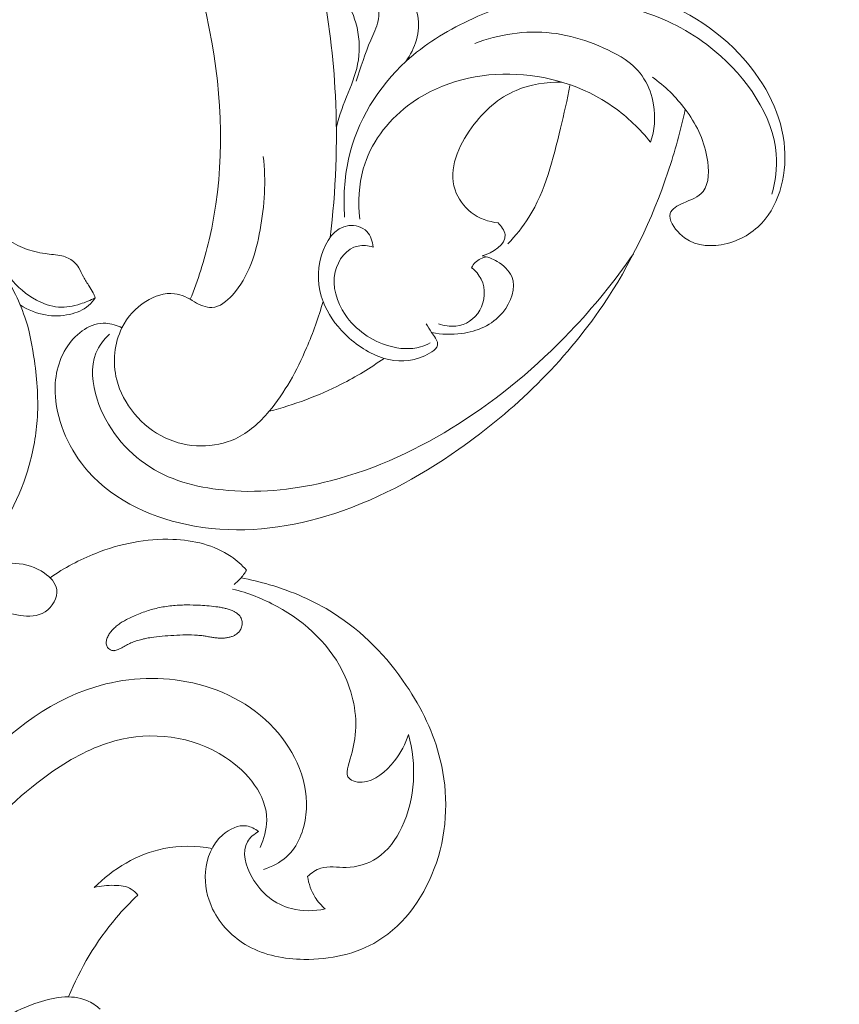
# Model space of a CAD drawing. Units: centimetres. Extents: x -85 to 82, y -383 to -147.
# Drawn here: x -15 to -9, y -301 to -294 of the extents above; entities that cross this region are included whole.
import ezdxf

# ---------------------------------------------------------------- set-up
doc = ezdxf.new("R2010")
doc.units = ezdxf.units.CM
doc.header["$MEASUREMENT"] = 0
doc.layers.add('layer 1', color=7, linetype='Continuous')

msp = doc.modelspace()

# ---------------------------------------------------------------- linework, layer by layer
at = {"layer": 'layer 1', "color": 250, "lineweight": 20}
for points, knots in [([(-85.12558, -383.03001), (-85.12558, -383.03001), (-85.12558, -146.8443), (-85.12558, -146.8443), (-85.12558, -146.8443), (-85.12558, -146.8443), (81.87441, -146.8443), (81.87441, -146.8443), (81.87441, -146.8443), (81.87441, -146.8443), (81.87441, -383.03001), (81.87441, -383.03001), (81.87441, -383.03001), (81.87441, -383.03001), (-85.12558, -383.03001), (-85.12558, -383.03001)], [0, 0, 0, 0, 0.2, 0.2, 0.2, 0.2, 0.4, 0.4, 0.4, 0.4, 0.6, 0.6, 0.6, 0.6, 1, 1, 1, 1]), ([(-12.53915, -294.4134), (-12.49616, -294.2197), (-12.39394, -294.06711), (-12.36727, -293.88711), (-12.36727, -293.88711), (-12.35346, -293.79393), (-12.3599, -293.6934), (-12.38741, -293.59779), (-12.38741, -293.59779), (-12.40983, -293.51985), (-12.44625, -293.44518), (-12.48367, -293.37144), (-12.48367, -293.37144), (-12.5067, -293.32605), (-12.53011, -293.28102), (-12.55069, -293.23534), (-12.55069, -293.23534), (-12.58055, -293.16903), (-12.60446, -293.10134), (-12.62771, -293.03006), (-12.62771, -293.03006), (-12.6756, -292.88322), (-12.72071, -292.7211), (-12.67096, -292.58851), (-12.67096, -292.58851), (-12.65576, -292.54798), (-12.63169, -292.51021), (-12.6225, -292.46766), (-12.6225, -292.46766), (-12.61741, -292.44411), (-12.61689, -292.41911), (-12.62371, -292.39317), (-12.62371, -292.39317), (-12.63018, -292.3686), (-12.64323, -292.3432), (-12.66233, -292.33147), (-12.66233, -292.33147), (-12.68565, -292.31714), (-12.71798, -292.32322), (-12.7461, -292.33304), (-12.7461, -292.33304), (-12.79911, -292.35155), (-12.83719, -292.38337), (-12.88215, -292.40473), (-12.88215, -292.40473), (-12.94908, -292.43651), (-13.03122, -292.44514), (-13.11216, -292.4398), (-13.11216, -292.4398), (-13.2353, -292.43166), (-13.35565, -292.3912), (-13.46209, -292.32584)], [0, 0, 0, 0, 0.0714286, 0.0714286, 0.0714286, 0.0714286, 0.1428571, 0.1428571, 0.1428571, 0.1428571, 0.2142857, 0.2142857, 0.2142857, 0.2142857, 0.2857143, 0.2857143, 0.2857143, 0.2857143, 0.3571429, 0.3571429, 0.3571429, 0.3571429, 0.4285714, 0.4285714, 0.4285714, 0.4285714, 0.5, 0.5, 0.5, 0.5, 0.5714286, 0.5714286, 0.5714286, 0.5714286, 0.6428571, 0.6428571, 0.6428571, 0.6428571, 0.7142857, 0.7142857, 0.7142857, 0.7142857, 0.7857143, 0.7857143, 0.7857143, 0.7857143, 0.8571429, 0.8571429, 0.8571429, 0.8571429, 1, 1, 1, 1]), ([(-12.3846, -294.05402), (-12.34844, -293.9464), (-12.31548, -293.83651), (-12.27107, -293.73333), (-12.27107, -293.73333), (-12.24977, -293.68386), (-12.22584, -293.63593), (-12.21307, -293.58118), (-12.21307, -293.58118), (-12.20818, -293.56025), (-12.20493, -293.53832), (-12.20804, -293.51758), (-12.20804, -293.51758), (-12.21435, -293.47546), (-12.24689, -293.43828), (-12.27683, -293.40169), (-12.27683, -293.40169), (-12.33293, -293.33311), (-12.37987, -293.26659), (-12.42152, -293.19439), (-12.42152, -293.19439), (-12.49351, -293.06958), (-12.54967, -292.92782), (-12.56841, -292.78653), (-12.56841, -292.78653), (-12.57891, -292.70738), (-12.57766, -292.62837), (-12.55903, -292.55072), (-12.55903, -292.55072), (-12.54794, -292.50446), (-12.53068, -292.45869), (-12.54213, -292.41217), (-12.54213, -292.41217), (-12.54605, -292.39625), (-12.55334, -292.38024), (-12.56412, -292.36752), (-12.56412, -292.36752), (-12.58955, -292.33752), (-12.63443, -292.32578), (-12.67132, -292.32707)], [0, 0, 0, 0, 0.0909091, 0.0909091, 0.0909091, 0.0909091, 0.1818182, 0.1818182, 0.1818182, 0.1818182, 0.2727273, 0.2727273, 0.2727273, 0.2727273, 0.3636364, 0.3636364, 0.3636364, 0.3636364, 0.4545455, 0.4545455, 0.4545455, 0.4545455, 0.5454545, 0.5454545, 0.5454545, 0.5454545, 0.6363636, 0.6363636, 0.6363636, 0.6363636, 0.7272727, 0.7272727, 0.7272727, 0.7272727, 0.8181818, 0.8181818, 0.8181818, 0.8181818, 1, 1, 1, 1]), ([(-12.58863, -295.27416), (-12.5427, -294.90974), (-12.52772, -294.53801), (-12.54693, -294.16442), (-12.54693, -294.16442), (-12.57733, -293.57287), (-12.69344, -292.97664), (-12.88215, -292.40473)], [0, 0, 0, 0, 0.3333333, 0.3333333, 0.3333333, 0.3333333, 1, 1, 1, 1]), ([(-10.95169, -293.11401), (-11.0195, -293.15891), (-11.09263, -293.19336), (-11.17187, -293.22058), (-11.17187, -293.22058), (-11.32701, -293.27389), (-11.50563, -293.29951), (-11.66169, -293.2411), (-11.66169, -293.2411), (-11.76545, -293.20226), (-11.85924, -293.12626), (-11.96274, -293.08131), (-11.96274, -293.08131), (-11.98958, -293.06967), (-12.01707, -293.0601), (-12.04682, -293.06059), (-12.04682, -293.06059), (-12.07188, -293.06102), (-12.09856, -293.06858), (-12.11154, -293.08647), (-12.11154, -293.08647), (-12.12539, -293.10555), (-12.12366, -293.13639), (-12.117, -293.16394), (-12.117, -293.16394), (-12.10107, -293.2297), (-12.057, -293.27671), (-12.01652, -293.32838), (-12.01652, -293.32838), (-11.96539, -293.39366), (-11.91997, -293.46636), (-11.90382, -293.54372), (-11.90382, -293.54372), (-11.8781, -293.66685), (-11.92651, -293.80176), (-11.9957, -293.89886)], [0, 0, 0, 0, 0.1, 0.1, 0.1, 0.1, 0.2, 0.2, 0.2, 0.2, 0.3, 0.3, 0.3, 0.3, 0.4, 0.4, 0.4, 0.4, 0.5, 0.5, 0.5, 0.5, 0.6, 0.6, 0.6, 0.6, 0.7, 0.7, 0.7, 0.7, 0.8, 0.8, 0.8, 0.8, 1, 1, 1, 1]), ([(-13.68007, -295.75633), (-13.62022, -295.60681), (-13.57008, -295.45229), (-13.53255, -295.29335), (-13.53255, -295.29335), (-13.41722, -294.80491), (-13.42094, -294.2746), (-13.50903, -293.76195), (-13.50903, -293.76195), (-13.54578, -293.54807), (-13.59722, -293.33726), (-13.65921, -293.12862)], [0, 0, 0, 0, 0.25, 0.25, 0.25, 0.25, 0.5, 0.5, 0.5, 0.5, 1, 1, 1, 1]), ([(-10.07178, -294.02255), (-9.97458, -294.09065), (-9.88689, -294.17751), (-9.81515, -294.27298), (-9.81515, -294.27298), (-9.73323, -294.38199), (-9.67208, -294.50222), (-9.64592, -294.64494), (-9.64592, -294.64494), (-9.62782, -294.74373), (-9.62646, -294.85329), (-9.67652, -294.91526), (-9.67652, -294.91526), (-9.71108, -294.95803), (-9.77013, -294.97813), (-9.83176, -295.0058), (-9.83176, -295.0058), (-9.87609, -295.02571), (-9.92174, -295.04954), (-9.93266, -295.0864), (-9.93266, -295.0864), (-9.94643, -295.13289), (-9.90495, -295.2001), (-9.85666, -295.24651), (-9.85666, -295.24651), (-9.7631, -295.33647), (-9.64402, -295.34835), (-9.53495, -295.33008), (-9.53495, -295.33008), (-9.41073, -295.30927), (-9.29951, -295.24934), (-9.21707, -295.16086), (-9.21707, -295.16086), (-9.07197, -295.00514), (-9.01607, -294.76098), (-9.04381, -294.53131), (-9.04381, -294.53131), (-9.0751, -294.27223), (-9.21285, -294.03158), (-9.3959, -293.83816), (-9.3959, -293.83816), (-9.62239, -293.59885), (-9.91827, -293.43185), (-10.22206, -293.36939), (-10.22206, -293.36939), (-10.4408, -293.32441), (-10.66365, -293.33362), (-10.87688, -293.37267), (-10.87688, -293.37267), (-11.09831, -293.41323), (-11.30937, -293.48598), (-11.50906, -293.5814), (-11.50906, -293.5814), (-11.68473, -293.66533), (-11.8516, -293.76682), (-11.9957, -293.89886), (-11.9957, -293.89886), (-12.21294, -294.09795), (-12.37839, -294.36651), (-12.44446, -294.66356), (-12.44446, -294.66356), (-12.47702, -294.80995), (-12.48545, -294.96327), (-12.47516, -295.11578)], [0, 0, 0, 0, 0.0588235, 0.0588235, 0.0588235, 0.0588235, 0.1176471, 0.1176471, 0.1176471, 0.1176471, 0.1764706, 0.1764706, 0.1764706, 0.1764706, 0.2352941, 0.2352941, 0.2352941, 0.2352941, 0.2941176, 0.2941176, 0.2941176, 0.2941176, 0.3529412, 0.3529412, 0.3529412, 0.3529412, 0.4117647, 0.4117647, 0.4117647, 0.4117647, 0.4705882, 0.4705882, 0.4705882, 0.4705882, 0.5294118, 0.5294118, 0.5294118, 0.5294118, 0.5882353, 0.5882353, 0.5882353, 0.5882353, 0.6470588, 0.6470588, 0.6470588, 0.6470588, 0.7058824, 0.7058824, 0.7058824, 0.7058824, 0.7647059, 0.7647059, 0.7647059, 0.7647059, 0.8235294, 0.8235294, 0.8235294, 0.8235294, 0.8823529, 0.8823529, 0.8823529, 0.8823529, 1, 1, 1, 1]), ([(-20.81794, -295.41474), (-20.79804, -295.43936), (-20.77402, -295.46123), (-20.74705, -295.47753), (-20.74705, -295.47753), (-20.72534, -295.49067), (-20.70166, -295.5002), (-20.67697, -295.50799), (-20.67697, -295.50799), (-20.65854, -295.51383), (-20.63956, -295.5187), (-20.62057, -295.51655), (-20.62057, -295.51655), (-20.61157, -295.51558), (-20.60245, -295.51291), (-20.59336, -295.51319), (-20.59336, -295.51319), (-20.58036, -295.51359), (-20.56736, -295.52004), (-20.55762, -295.52907), (-20.55762, -295.52907), (-20.5457, -295.54007), (-20.53878, -295.55507), (-20.53328, -295.5703), (-20.53328, -295.5703), (-20.52674, -295.58831), (-20.52228, -295.60681), (-20.52012, -295.62579), (-20.52012, -295.62579), (-20.51857, -295.63956), (-20.51813, -295.6536), (-20.52017, -295.66705), (-20.52017, -295.66705), (-20.5251, -295.69875), (-20.54357, -295.72737), (-20.5632, -295.75394), (-20.5632, -295.75394), (-20.58555, -295.7841), (-20.60944, -295.81159), (-20.63784, -295.8345), (-20.63784, -295.8345), (-20.67154, -295.8616), (-20.71157, -295.88232), (-20.75365, -295.89255), (-20.75365, -295.89255), (-20.8086, -295.90573), (-20.86709, -295.90106), (-20.92156, -295.88558), (-20.92156, -295.88558), (-20.98196, -295.8684), (-21.03762, -295.83811), (-21.08605, -295.7989), (-21.08605, -295.7989), (-21.14598, -295.75042), (-21.19501, -295.68833), (-21.23084, -295.62014), (-21.23084, -295.62014), (-21.26624, -295.55292), (-21.2887, -295.4797), (-21.30527, -295.4051), (-21.30527, -295.4051), (-21.32029, -295.33702), (-21.3303, -295.26781), (-21.32925, -295.19867), (-21.32925, -295.19867), (-21.32816, -295.13405), (-21.31745, -295.06951), (-21.30294, -295.00604), (-21.30294, -295.00604), (-21.28146, -294.91146), (-21.25157, -294.81917), (-21.21257, -294.731), (-21.21257, -294.731), (-21.17468, -294.64552), (-21.12815, -294.56374), (-21.0761, -294.48578), (-21.0761, -294.48578), (-20.99073, -294.35782), (-20.89039, -294.23971), (-20.77799, -294.13543), (-20.77799, -294.13543), (-20.68404, -294.04814), (-20.58173, -293.97046), (-20.47471, -293.89986), (-20.47471, -293.89986), (-20.35591, -293.82143), (-20.23136, -293.75186), (-20.10096, -293.69603), (-20.10096, -293.69603), (-19.94342, -293.6288), (-19.77743, -293.58165), (-19.60939, -293.54838), (-19.60939, -293.54838), (-19.38414, -293.50373), (-19.15526, -293.48378), (-18.92622, -293.47533), (-18.92622, -293.47533), (-18.70491, -293.46721), (-18.48333, -293.46987), (-18.263, -293.49007), (-18.263, -293.49007), (-17.98847, -293.51543), (-17.71585, -293.56802), (-17.45295, -293.65003), (-17.45295, -293.65003), (-17.1493, -293.74459), (-16.85866, -293.87826), (-16.58241, -294.03736), (-16.58241, -294.03736), (-16.35507, -294.16825), (-16.13756, -294.31619), (-15.94102, -294.48834), (-15.94102, -294.48834), (-15.78128, -294.62809), (-15.63544, -294.78372), (-15.4885, -294.93743), (-15.4885, -294.93743), (-15.43576, -294.99254), (-15.38283, -295.04751), (-15.3284, -295.10107), (-15.3284, -295.10107), (-15.26109, -295.16717), (-15.19135, -295.2313), (-15.11326, -295.28451), (-15.11326, -295.28451), (-15.06879, -295.31478), (-15.0215, -295.34149), (-14.97145, -295.36068), (-14.97145, -295.36068), (-14.921, -295.37993), (-14.86767, -295.39138), (-14.81411, -295.39942), (-14.81411, -295.39942), (-14.79219, -295.40266), (-14.77025, -295.40537), (-14.74832, -295.40785), (-14.74832, -295.40785), (-14.72603, -295.41027), (-14.70366, -295.41251), (-14.68175, -295.41772), (-14.68175, -295.41772), (-14.64892, -295.42547), (-14.61683, -295.43992), (-14.59142, -295.46187), (-14.59142, -295.46187), (-14.57504, -295.47611), (-14.56136, -295.4934), (-14.55005, -295.51204), (-14.55005, -295.51204), (-14.53658, -295.5344), (-14.5265, -295.55841), (-14.51426, -295.58131), (-14.51426, -295.58131), (-14.50074, -295.60644), (-14.48458, -295.63012), (-14.46894, -295.65424), (-14.46894, -295.65424), (-14.45792, -295.67109), (-14.44715, -295.68827), (-14.43837, -295.70642), (-14.43837, -295.70642), (-14.43244, -295.71877), (-14.42739, -295.73161), (-14.42296, -295.7446)], [0, 0, 0, 0, 0.0238095, 0.0238095, 0.0238095, 0.0238095, 0.047619, 0.047619, 0.047619, 0.047619, 0.0714286, 0.0714286, 0.0714286, 0.0714286, 0.0952381, 0.0952381, 0.0952381, 0.0952381, 0.1190476, 0.1190476, 0.1190476, 0.1190476, 0.1428571, 0.1428571, 0.1428571, 0.1428571, 0.1666667, 0.1666667, 0.1666667, 0.1666667, 0.1904762, 0.1904762, 0.1904762, 0.1904762, 0.2142857, 0.2142857, 0.2142857, 0.2142857, 0.2380952, 0.2380952, 0.2380952, 0.2380952, 0.2619048, 0.2619048, 0.2619048, 0.2619048, 0.2857143, 0.2857143, 0.2857143, 0.2857143, 0.3095238, 0.3095238, 0.3095238, 0.3095238, 0.3333333, 0.3333333, 0.3333333, 0.3333333, 0.3571429, 0.3571429, 0.3571429, 0.3571429, 0.3809524, 0.3809524, 0.3809524, 0.3809524, 0.4047619, 0.4047619, 0.4047619, 0.4047619, 0.4285714, 0.4285714, 0.4285714, 0.4285714, 0.452381, 0.452381, 0.452381, 0.452381, 0.4761905, 0.4761905, 0.4761905, 0.4761905, 0.5, 0.5, 0.5, 0.5, 0.5238095, 0.5238095, 0.5238095, 0.5238095, 0.547619, 0.547619, 0.547619, 0.547619, 0.5714286, 0.5714286, 0.5714286, 0.5714286, 0.5952381, 0.5952381, 0.5952381, 0.5952381, 0.6190476, 0.6190476, 0.6190476, 0.6190476, 0.6428571, 0.6428571, 0.6428571, 0.6428571, 0.6666667, 0.6666667, 0.6666667, 0.6666667, 0.6904762, 0.6904762, 0.6904762, 0.6904762, 0.7142857, 0.7142857, 0.7142857, 0.7142857, 0.7380952, 0.7380952, 0.7380952, 0.7380952, 0.7619048, 0.7619048, 0.7619048, 0.7619048, 0.7857143, 0.7857143, 0.7857143, 0.7857143, 0.8095238, 0.8095238, 0.8095238, 0.8095238, 0.8333333, 0.8333333, 0.8333333, 0.8333333, 0.8571429, 0.8571429, 0.8571429, 0.8571429, 0.8809524, 0.8809524, 0.8809524, 0.8809524, 0.9047619, 0.9047619, 0.9047619, 0.9047619, 0.9285714, 0.9285714, 0.9285714, 0.9285714, 0.952381, 0.952381, 0.952381, 0.952381, 1, 1, 1, 1]), ([(-9.13833, -294.93633), (-9.11184, -294.83663), (-9.09718, -294.73014), (-9.10514, -294.62445), (-9.10514, -294.62445), (-9.12797, -294.3217), (-9.33661, -294.02553), (-9.58336, -293.81911), (-9.58336, -293.81911), (-9.75183, -293.67818), (-9.93807, -293.57909), (-10.13502, -293.51522), (-10.13502, -293.51522), (-10.32625, -293.4532), (-10.52757, -293.4244), (-10.7224, -293.43032)], [0, 0, 0, 0, 0.2, 0.2, 0.2, 0.2, 0.4, 0.4, 0.4, 0.4, 0.6, 0.6, 0.6, 0.6, 1, 1, 1, 1]), ([(-10.28337, -293.88388), (-10.46021, -293.77674), (-10.65857, -293.70039), (-10.85842, -293.67766), (-10.85842, -293.67766), (-11.0647, -293.65419), (-11.27254, -293.68785), (-11.45863, -293.759)], [0, 0, 0, 0, 0.3333333, 0.3333333, 0.3333333, 0.3333333, 1, 1, 1, 1]), ([(-10.28337, -293.88388), (-10.2268, -293.92399), (-10.17543, -293.97529), (-10.13762, -294.03453), (-10.13762, -294.03453), (-10.09833, -294.09609), (-10.07368, -294.16623), (-10.06209, -294.23745), (-10.06209, -294.23745), (-10.04588, -294.33698), (-10.05518, -294.4386), (-10.0852, -294.5294)], [0, 0, 0, 0, 0.25, 0.25, 0.25, 0.25, 0.5, 0.5, 0.5, 0.5, 1, 1, 1, 1]), ([(-10.0852, -294.5294), (-10.16955, -294.42661), (-10.26646, -294.33269), (-10.37432, -294.25608), (-10.37432, -294.25608), (-10.6118, -294.08741), (-10.90236, -294.00269), (-11.18541, -293.99852), (-11.18541, -293.99852), (-11.47678, -293.99423), (-11.76021, -294.0753), (-11.98319, -294.24648), (-11.98319, -294.24648), (-12.1439, -294.36985), (-12.27321, -294.54003), (-12.32936, -294.73832), (-12.32936, -294.73832), (-12.36459, -294.86271), (-12.37104, -294.99816), (-12.35678, -295.1304)], [0, 0, 0, 0, 0.1666667, 0.1666667, 0.1666667, 0.1666667, 0.3333333, 0.3333333, 0.3333333, 0.3333333, 0.5, 0.5, 0.5, 0.5, 0.6666667, 0.6666667, 0.6666667, 0.6666667, 1, 1, 1, 1]), ([(-10.77935, -294.06057), (-10.90149, -294.05837), (-11.02579, -294.07918), (-11.13454, -294.1252), (-11.13454, -294.1252), (-11.27353, -294.18401), (-11.38713, -294.28401), (-11.4829, -294.41648), (-11.4829, -294.41648), (-11.58564, -294.55858), (-11.66788, -294.73805), (-11.61225, -294.90246), (-11.61225, -294.90246), (-11.58978, -294.96887), (-11.54483, -295.03282), (-11.48773, -295.07753), (-11.48773, -295.07753), (-11.42572, -295.12609), (-11.34941, -295.15196), (-11.2758, -295.15941)], [0, 0, 0, 0, 0.1666667, 0.1666667, 0.1666667, 0.1666667, 0.3333333, 0.3333333, 0.3333333, 0.3333333, 0.5, 0.5, 0.5, 0.5, 0.6666667, 0.6666667, 0.6666667, 0.6666667, 1, 1, 1, 1]), ([(-10.71614, -294.08732), (-10.73625, -294.19949), (-10.76252, -294.30924), (-10.78914, -294.42013), (-10.78914, -294.42013), (-10.84736, -294.66278), (-10.90726, -294.9109), (-11.03596, -295.11545), (-11.03596, -295.11545), (-11.0833, -295.19067), (-11.13995, -295.26001), (-11.20041, -295.32449)], [0, 0, 0, 0, 0.25, 0.25, 0.25, 0.25, 0.5, 0.5, 0.5, 0.5, 1, 1, 1, 1]), ([(-14.21363, -295.97876), (-14.25341, -295.95998), (-14.29669, -295.94584), (-14.33888, -295.94319), (-14.33888, -295.94319), (-14.45748, -295.93571), (-14.56747, -296.01896), (-14.63718, -296.12082), (-14.63718, -296.12082), (-14.71608, -296.2361), (-14.74337, -296.3752), (-14.73346, -296.51544), (-14.73346, -296.51544), (-14.71871, -296.72439), (-14.62138, -296.93587), (-14.4791, -297.09816), (-14.4791, -297.09816), (-14.2671, -297.33997), (-13.95529, -297.4726), (-13.64831, -297.52675), (-13.64831, -297.52675), (-13.29421, -297.58921), (-12.94655, -297.54723), (-12.6216, -297.44959), (-12.6216, -297.44959), (-12.24674, -297.33696), (-11.90211, -297.15026), (-11.58318, -296.92671), (-11.58318, -296.92671), (-11.14697, -296.62094), (-10.75884, -296.24623), (-10.45901, -295.80367), (-10.45901, -295.80367), (-10.24387, -295.48612), (-10.07418, -295.13363), (-9.95017, -294.7634), (-9.95017, -294.7634), (-9.89647, -294.60309), (-9.85134, -294.43944), (-9.81515, -294.27298)], [0, 0, 0, 0, 0.0909091, 0.0909091, 0.0909091, 0.0909091, 0.1818182, 0.1818182, 0.1818182, 0.1818182, 0.2727273, 0.2727273, 0.2727273, 0.2727273, 0.3636364, 0.3636364, 0.3636364, 0.3636364, 0.4545455, 0.4545455, 0.4545455, 0.4545455, 0.5454545, 0.5454545, 0.5454545, 0.5454545, 0.6363636, 0.6363636, 0.6363636, 0.6363636, 0.7272727, 0.7272727, 0.7272727, 0.7272727, 0.8181818, 0.8181818, 0.8181818, 0.8181818, 1, 1, 1, 1]), ([(-13.64824, -295.77622), (-13.60703, -295.8022), (-13.55697, -295.82202), (-13.51172, -295.81996), (-13.51172, -295.81996), (-13.44904, -295.81709), (-13.39556, -295.77224), (-13.35103, -295.72285), (-13.35103, -295.72285), (-13.22239, -295.58016), (-13.16848, -295.39966), (-13.13475, -295.21329), (-13.13475, -295.21329), (-13.10084, -295.02597), (-13.08732, -294.83273), (-13.11043, -294.64031)], [0, 0, 0, 0, 0.2, 0.2, 0.2, 0.2, 0.4, 0.4, 0.4, 0.4, 0.6, 0.6, 0.6, 0.6, 1, 1, 1, 1]), ([(-11.2758, -295.15941), (-11.25195, -295.18563), (-11.22687, -295.21949), (-11.22178, -295.25094), (-11.22178, -295.25094), (-11.20899, -295.33001), (-11.32257, -295.39393), (-11.40153, -295.41752)], [0, 0, 0, 0, 0.3333333, 0.3333333, 0.3333333, 0.3333333, 1, 1, 1, 1]), ([(-11.83823, -295.94787), (-11.82343, -295.97026), (-11.81154, -295.99259), (-11.7955, -296.0161), (-11.7955, -296.0161), (-11.77638, -296.04414), (-11.75136, -296.07384), (-11.74906, -296.10002), (-11.74906, -296.10002), (-11.74543, -296.14133), (-11.79838, -296.17385), (-11.84913, -296.19648), (-11.84913, -296.19648), (-11.96276, -296.24711), (-12.06539, -296.24803), (-12.16696, -296.21732), (-12.16696, -296.21732), (-12.27606, -296.18434), (-12.38394, -296.11486), (-12.47272, -296.02717), (-12.47272, -296.02717), (-12.54716, -295.95365), (-12.60818, -295.86733), (-12.64356, -295.77364), (-12.64356, -295.77364), (-12.6859, -295.66154), (-12.69154, -295.53889), (-12.65669, -295.41884), (-12.65669, -295.41884), (-12.6235, -295.30448), (-12.55356, -295.19246), (-12.44214, -295.18126), (-12.44214, -295.18126), (-12.39337, -295.17635), (-12.33663, -295.19077), (-12.30147, -295.22707), (-12.30147, -295.22707), (-12.27123, -295.25828), (-12.25694, -295.30569), (-12.25292, -295.34817)], [0, 0, 0, 0, 0.0909091, 0.0909091, 0.0909091, 0.0909091, 0.1818182, 0.1818182, 0.1818182, 0.1818182, 0.2727273, 0.2727273, 0.2727273, 0.2727273, 0.3636364, 0.3636364, 0.3636364, 0.3636364, 0.4545455, 0.4545455, 0.4545455, 0.4545455, 0.5454545, 0.5454545, 0.5454545, 0.5454545, 0.6363636, 0.6363636, 0.6363636, 0.6363636, 0.7272727, 0.7272727, 0.7272727, 0.7272727, 0.8181818, 0.8181818, 0.8181818, 0.8181818, 1, 1, 1, 1]), ([(-14.31126, -296.02777), (-14.35533, -296.06918), (-14.39367, -296.11986), (-14.41639, -296.17713), (-14.41639, -296.17713), (-14.45894, -296.28446), (-14.44663, -296.41501), (-14.4081, -296.53645), (-14.4081, -296.53645), (-14.33839, -296.75615), (-14.1829, -296.94608), (-13.99533, -297.06537), (-13.99533, -297.06537), (-13.81091, -297.18264), (-13.59547, -297.23164), (-13.38414, -297.24871), (-13.38414, -297.24871), (-13.10928, -297.2709), (-12.84139, -297.2391), (-12.58455, -297.17308), (-12.58455, -297.17308), (-12.22689, -297.08114), (-11.89068, -296.92288), (-11.58149, -296.72639), (-11.58149, -296.72639), (-11.26292, -296.52393), (-10.97301, -296.2809), (-10.71305, -296.00782), (-10.71305, -296.00782), (-10.53342, -295.81914), (-10.36808, -295.61613), (-10.21943, -295.40071)], [0, 0, 0, 0, 0.1111111, 0.1111111, 0.1111111, 0.1111111, 0.2222222, 0.2222222, 0.2222222, 0.2222222, 0.3333333, 0.3333333, 0.3333333, 0.3333333, 0.4444444, 0.4444444, 0.4444444, 0.4444444, 0.5555556, 0.5555556, 0.5555556, 0.5555556, 0.6666667, 0.6666667, 0.6666667, 0.6666667, 0.7777778, 0.7777778, 0.7777778, 0.7777778, 1, 1, 1, 1]), ([(-12.25292, -295.34817), (-12.29127, -295.33768), (-12.33244, -295.33274), (-12.36983, -295.34032), (-12.36983, -295.34032), (-12.45893, -295.3584), (-12.52656, -295.44762), (-12.54859, -295.5432), (-12.54859, -295.5432), (-12.57454, -295.65573), (-12.5373, -295.77709), (-12.47076, -295.87553), (-12.47076, -295.87553), (-12.38939, -295.99593), (-12.26422, -296.0821), (-12.12963, -296.12071), (-12.12963, -296.12071), (-12.0466, -296.14453), (-11.96, -296.15025), (-11.88257, -296.12776), (-11.88257, -296.12776), (-11.85633, -296.12014), (-11.83113, -296.10928), (-11.80739, -296.09623)], [0, 0, 0, 0, 0.1428571, 0.1428571, 0.1428571, 0.1428571, 0.2857143, 0.2857143, 0.2857143, 0.2857143, 0.4285714, 0.4285714, 0.4285714, 0.4285714, 0.5714286, 0.5714286, 0.5714286, 0.5714286, 0.7142857, 0.7142857, 0.7142857, 0.7142857, 1, 1, 1, 1]), ([(-11.40153, -295.41752), (-11.36053, -295.42435), (-11.32065, -295.43885), (-11.28263, -295.46152), (-11.28263, -295.46152), (-11.23529, -295.48975), (-11.1908, -295.53061), (-11.17001, -295.578), (-11.17001, -295.578), (-11.13082, -295.66731), (-11.17582, -295.77974), (-11.24054, -295.8588), (-11.24054, -295.8588), (-11.32393, -295.96069), (-11.44007, -296.00719), (-11.56256, -296.02337), (-11.56256, -296.02337), (-11.63916, -296.0335), (-11.71824, -296.03176), (-11.7955, -296.0161)], [0, 0, 0, 0, 0.1666667, 0.1666667, 0.1666667, 0.1666667, 0.3333333, 0.3333333, 0.3333333, 0.3333333, 0.5, 0.5, 0.5, 0.5, 0.6666667, 0.6666667, 0.6666667, 0.6666667, 1, 1, 1, 1]), ([(-11.48292, -295.50962), (-11.47564, -295.49465), (-11.46633, -295.48068), (-11.45473, -295.46897), (-11.45473, -295.46897), (-11.43121, -295.44526), (-11.39824, -295.43084), (-11.36489, -295.42577)], [0, 0, 0, 0, 0.3333333, 0.3333333, 0.3333333, 0.3333333, 1, 1, 1, 1]), ([(-16.28213, -297.28854), (-16.29385, -297.26621), (-16.30619, -297.24426), (-16.31974, -297.22306), (-16.31974, -297.22306), (-16.33583, -297.19776), (-16.35371, -297.17351), (-16.37084, -297.14905), (-16.37084, -297.14905), (-16.384, -297.13013), (-16.3968, -297.11115), (-16.41215, -297.09342), (-16.41215, -297.09342), (-16.42254, -297.08147), (-16.43411, -297.07018), (-16.448, -297.06377), (-16.448, -297.06377), (-16.46262, -297.05703), (-16.47972, -297.05575), (-16.49622, -297.05727), (-16.49622, -297.05727), (-16.53422, -297.0609), (-16.56881, -297.0798), (-16.59819, -297.10414), (-16.59819, -297.10414), (-16.6361, -297.1357), (-16.66513, -297.17645), (-16.68451, -297.22113), (-16.68451, -297.22113), (-16.7172, -297.29612), (-16.72245, -297.38203), (-16.71075, -297.46397), (-16.71075, -297.46397), (-16.69576, -297.56916), (-16.65281, -297.66791), (-16.59002, -297.75195), (-16.59002, -297.75195), (-16.51501, -297.8524), (-16.41167, -297.93177), (-16.29688, -297.98108), (-16.29688, -297.98108), (-16.20576, -298.02032), (-16.10734, -298.04058), (-16.00804, -298.04389), (-16.00804, -298.04389), (-15.89283, -298.04771), (-15.77643, -298.0288), (-15.66941, -297.98675), (-15.66941, -297.98675), (-15.54471, -297.93767), (-15.43287, -297.85718), (-15.33677, -297.76197), (-15.33677, -297.76197), (-15.15187, -297.57846), (-15.02552, -297.34006), (-14.94962, -297.09086), (-14.94962, -297.09086), (-14.91068, -296.96336), (-14.88501, -296.83292), (-14.87554, -296.70139), (-14.87554, -296.70139), (-14.86437, -296.54625), (-14.87568, -296.38959), (-14.89716, -296.2348), (-14.89716, -296.2348), (-14.91198, -296.12827), (-14.93156, -296.02254), (-14.96367, -295.92047), (-14.96367, -295.92047), (-15.00695, -295.78324), (-15.073, -295.65238), (-15.15306, -295.53328)], [0, 0, 0, 0, 0.0526316, 0.0526316, 0.0526316, 0.0526316, 0.1052632, 0.1052632, 0.1052632, 0.1052632, 0.1578947, 0.1578947, 0.1578947, 0.1578947, 0.2105263, 0.2105263, 0.2105263, 0.2105263, 0.2631579, 0.2631579, 0.2631579, 0.2631579, 0.3157895, 0.3157895, 0.3157895, 0.3157895, 0.3684211, 0.3684211, 0.3684211, 0.3684211, 0.4210526, 0.4210526, 0.4210526, 0.4210526, 0.4736842, 0.4736842, 0.4736842, 0.4736842, 0.5263158, 0.5263158, 0.5263158, 0.5263158, 0.5789474, 0.5789474, 0.5789474, 0.5789474, 0.6315789, 0.6315789, 0.6315789, 0.6315789, 0.6842105, 0.6842105, 0.6842105, 0.6842105, 0.7368421, 0.7368421, 0.7368421, 0.7368421, 0.7894737, 0.7894737, 0.7894737, 0.7894737, 0.8421053, 0.8421053, 0.8421053, 0.8421053, 0.8947368, 0.8947368, 0.8947368, 0.8947368, 1, 1, 1, 1]), ([(-11.74146, -295.94696), (-11.69795, -295.96287), (-11.65111, -295.97096), (-11.60633, -295.96614), (-11.60633, -295.96614), (-11.52971, -295.95787), (-11.4591, -295.91178), (-11.41954, -295.84253), (-11.41954, -295.84253), (-11.37876, -295.77114), (-11.37101, -295.67513), (-11.40856, -295.59986), (-11.40856, -295.59986), (-11.42598, -295.56494), (-11.45316, -295.53448), (-11.48292, -295.50962)], [0, 0, 0, 0, 0.2, 0.2, 0.2, 0.2, 0.4, 0.4, 0.4, 0.4, 0.6, 0.6, 0.6, 0.6, 1, 1, 1, 1]), ([(-14.42296, -295.7446), (-14.45957, -295.76456), (-14.49818, -295.78021), (-14.5383, -295.79265), (-14.5383, -295.79265), (-14.59364, -295.80982), (-14.65189, -295.82085), (-14.70884, -295.81665), (-14.70884, -295.81665), (-14.7688, -295.8123), (-14.82724, -295.79106), (-14.88128, -295.76228), (-14.88128, -295.76228), (-14.96148, -295.71953), (-15.03202, -295.66031), (-15.0865, -295.58916)], [0, 0, 0, 0, 0.2, 0.2, 0.2, 0.2, 0.4, 0.4, 0.4, 0.4, 0.6, 0.6, 0.6, 0.6, 1, 1, 1, 1]), ([(-13.64824, -295.77622), (-13.69498, -295.74432), (-13.74906, -295.71958), (-13.80299, -295.71276), (-13.80299, -295.71276), (-13.8814, -295.70285), (-13.95944, -295.73083), (-14.02603, -295.77234), (-14.02603, -295.77234), (-14.10716, -295.82291), (-14.17128, -295.89355), (-14.21363, -295.97876), (-14.21363, -295.97876), (-14.27294, -296.09806), (-14.28958, -296.24589), (-14.25435, -296.38454), (-14.25435, -296.38454), (-14.20555, -296.57654), (-14.05728, -296.7509), (-13.87735, -296.83697), (-13.87735, -296.83697), (-13.69949, -296.92203), (-13.49067, -296.92079), (-13.32756, -296.84482), (-13.32756, -296.84482), (-13.22378, -296.7965), (-13.1385, -296.71792), (-13.0646, -296.63058), (-13.0646, -296.63058), (-12.94086, -296.48434), (-12.84903, -296.3135), (-12.77229, -296.13558), (-12.77229, -296.13558), (-12.7217, -296.01826), (-12.67768, -295.89786), (-12.64356, -295.77364)], [0, 0, 0, 0, 0.1, 0.1, 0.1, 0.1, 0.2, 0.2, 0.2, 0.2, 0.3, 0.3, 0.3, 0.3, 0.4, 0.4, 0.4, 0.4, 0.5, 0.5, 0.5, 0.5, 0.6, 0.6, 0.6, 0.6, 0.7, 0.7, 0.7, 0.7, 0.8, 0.8, 0.8, 0.8, 1, 1, 1, 1]), ([(-15.00812, -295.79984), (-14.94859, -295.8388), (-14.88031, -295.86692), (-14.80999, -295.87893), (-14.80999, -295.87893), (-14.74796, -295.8896), (-14.68427, -295.88764), (-14.62178, -295.87381), (-14.62178, -295.87381), (-14.56817, -295.86189), (-14.51552, -295.84119), (-14.47466, -295.80558), (-14.47466, -295.80558), (-14.45456, -295.78813), (-14.43741, -295.76703), (-14.42296, -295.7446)], [0, 0, 0, 0, 0.2, 0.2, 0.2, 0.2, 0.4, 0.4, 0.4, 0.4, 0.6, 0.6, 0.6, 0.6, 1, 1, 1, 1]), ([(-12.16696, -296.21732), (-12.27327, -296.29264), (-12.3851, -296.3604), (-12.50171, -296.41963), (-12.50171, -296.41963), (-12.67994, -296.51016), (-12.86937, -296.58076), (-13.0646, -296.63058)], [0, 0, 0, 0, 0.3333333, 0.3333333, 0.3333333, 0.3333333, 1, 1, 1, 1]), ([(-14.7746, -297.93006), (-14.66417, -297.853), (-14.54412, -297.78921), (-14.41842, -297.73981), (-14.41842, -297.73981), (-14.22774, -297.66479), (-14.02422, -297.6228), (-13.81694, -297.63096), (-13.81694, -297.63096), (-13.6554, -297.63739), (-13.49154, -297.67432), (-13.36162, -297.76367), (-13.36162, -297.76367), (-13.3173, -297.7941), (-13.27698, -297.83073), (-13.24056, -297.87023)], [0, 0, 0, 0, 0.2, 0.2, 0.2, 0.2, 0.4, 0.4, 0.4, 0.4, 0.6, 0.6, 0.6, 0.6, 1, 1, 1, 1]), ([(-15.86065, -299.03148), (-15.87407, -298.96133), (-15.88175, -298.89002), (-15.88541, -298.81837), (-15.88541, -298.81837), (-15.89022, -298.72465), (-15.88803, -298.63019), (-15.86958, -298.53794), (-15.86958, -298.53794), (-15.8499, -298.43982), (-15.81178, -298.34414), (-15.75718, -298.26028), (-15.75718, -298.26028), (-15.71619, -298.19749), (-15.66604, -298.1414), (-15.61385, -298.08722), (-15.61385, -298.08722), (-15.5574, -298.02883), (-15.4987, -297.97271), (-15.4303, -297.92781), (-15.4303, -297.92781), (-15.31734, -297.85388), (-15.17816, -297.81056), (-15.04491, -297.81811), (-15.04491, -297.81811), (-14.96524, -297.82256), (-14.88772, -297.84532), (-14.81896, -297.89348), (-14.81896, -297.89348), (-14.7726, -297.92597), (-14.73019, -297.96996), (-14.72283, -298.02162), (-14.72283, -298.02162), (-14.7139, -298.08467), (-14.75685, -298.15897), (-14.81383, -298.19622), (-14.81383, -298.19622), (-14.87074, -298.2334), (-14.94166, -298.23366), (-15.00787, -298.22462), (-15.00787, -298.22462), (-15.07775, -298.21499), (-15.14249, -298.19506), (-15.21046, -298.18494), (-15.21046, -298.18494), (-15.31087, -298.17006), (-15.41845, -298.1765), (-15.51481, -298.21361), (-15.51481, -298.21361), (-15.58276, -298.23977), (-15.64507, -298.28116), (-15.69414, -298.33493), (-15.69414, -298.33493), (-15.78837, -298.43817), (-15.83392, -298.58706), (-15.83662, -298.72507)], [0, 0, 0, 0, 0.0666667, 0.0666667, 0.0666667, 0.0666667, 0.1333333, 0.1333333, 0.1333333, 0.1333333, 0.2, 0.2, 0.2, 0.2, 0.2666667, 0.2666667, 0.2666667, 0.2666667, 0.3333333, 0.3333333, 0.3333333, 0.3333333, 0.4, 0.4, 0.4, 0.4, 0.4666667, 0.4666667, 0.4666667, 0.4666667, 0.5333333, 0.5333333, 0.5333333, 0.5333333, 0.6, 0.6, 0.6, 0.6, 0.6666667, 0.6666667, 0.6666667, 0.6666667, 0.7333333, 0.7333333, 0.7333333, 0.7333333, 0.8, 0.8, 0.8, 0.8, 0.8666667, 0.8666667, 0.8666667, 0.8666667, 1, 1, 1, 1]), ([(-13.2838, -297.93103), (-13.20892, -297.94486), (-13.13483, -297.96271), (-13.06169, -297.98431), (-13.06169, -297.98431), (-12.8861, -298.03608), (-12.71572, -298.10888), (-12.56145, -298.20678), (-12.56145, -298.20678), (-12.33557, -298.35003), (-12.14413, -298.5469), (-11.99327, -298.7703), (-11.99327, -298.7703), (-11.87315, -298.94827), (-11.77878, -299.14315), (-11.72804, -299.35096), (-11.72804, -299.35096), (-11.6645, -299.61165), (-11.66972, -299.8927), (-11.75807, -300.15486), (-11.75807, -300.15486), (-11.84154, -300.40248), (-11.99924, -300.63337), (-12.21589, -300.76573), (-12.21589, -300.76573), (-12.38493, -300.86886), (-12.59001, -300.91212), (-12.79223, -300.9095), (-12.79223, -300.9095), (-12.94588, -300.90749), (-13.09783, -300.87905), (-13.22904, -300.80545), (-13.22904, -300.80545), (-13.34621, -300.73978), (-13.4468, -300.63814), (-13.50549, -300.51656), (-13.50549, -300.51656), (-13.54878, -300.42674), (-13.56933, -300.32608), (-13.56109, -300.22564), (-13.56109, -300.22564), (-13.55226, -300.11828), (-13.51068, -300.0113), (-13.42671, -299.93735), (-13.42671, -299.93735), (-13.37443, -299.89124), (-13.30559, -299.85801), (-13.24122, -299.8679), (-13.24122, -299.8679), (-13.20724, -299.8731), (-13.17445, -299.89031), (-13.14705, -299.91117)], [0, 0, 0, 0, 0.0714286, 0.0714286, 0.0714286, 0.0714286, 0.1428571, 0.1428571, 0.1428571, 0.1428571, 0.2142857, 0.2142857, 0.2142857, 0.2142857, 0.2857143, 0.2857143, 0.2857143, 0.2857143, 0.3571429, 0.3571429, 0.3571429, 0.3571429, 0.4285714, 0.4285714, 0.4285714, 0.4285714, 0.5, 0.5, 0.5, 0.5, 0.5714286, 0.5714286, 0.5714286, 0.5714286, 0.6428571, 0.6428571, 0.6428571, 0.6428571, 0.7142857, 0.7142857, 0.7142857, 0.7142857, 0.7857143, 0.7857143, 0.7857143, 0.7857143, 0.8571429, 0.8571429, 0.8571429, 0.8571429, 1, 1, 1, 1]), ([(-13.24056, -297.87023), (-13.25462, -297.8947), (-13.27143, -297.9178), (-13.29056, -297.93856), (-13.29056, -297.93856), (-13.30521, -297.95446), (-13.32126, -297.96895), (-13.33837, -297.98194)], [0, 0, 0, 0, 0.3333333, 0.3333333, 0.3333333, 0.3333333, 1, 1, 1, 1]), ([(-11.97697, -299.15357), (-11.99907, -299.22833), (-12.03563, -299.29617), (-12.08618, -299.36067), (-12.08618, -299.36067), (-12.15124, -299.44363), (-12.23954, -299.52088), (-12.33807, -299.52637), (-12.33807, -299.52637), (-12.36163, -299.52773), (-12.38565, -299.52492), (-12.40872, -299.51525), (-12.40872, -299.51525), (-12.42559, -299.50816), (-12.44194, -299.49747), (-12.44992, -299.48328), (-12.44992, -299.48328), (-12.46253, -299.46087), (-12.45466, -299.43001), (-12.44687, -299.40078), (-12.44687, -299.40078), (-12.42603, -299.32289), (-12.40532, -299.25682), (-12.39505, -299.18687), (-12.39505, -299.18687), (-12.37224, -299.03079), (-12.40187, -298.85597), (-12.46958, -298.70323), (-12.46958, -298.70323), (-12.57581, -298.46381), (-12.7758, -298.27863), (-13.00185, -298.15469), (-13.00185, -298.15469), (-13.1124, -298.094), (-13.22926, -298.04799), (-13.35058, -298.01808)], [0, 0, 0, 0, 0.1, 0.1, 0.1, 0.1, 0.2, 0.2, 0.2, 0.2, 0.3, 0.3, 0.3, 0.3, 0.4, 0.4, 0.4, 0.4, 0.5, 0.5, 0.5, 0.5, 0.6, 0.6, 0.6, 0.6, 0.7, 0.7, 0.7, 0.7, 0.8, 0.8, 0.8, 0.8, 1, 1, 1, 1]), ([(-14.32519, -298.47477), (-14.32814, -298.47052), (-14.33052, -298.46598), (-14.33226, -298.46109), (-14.33226, -298.46109), (-14.33401, -298.45634), (-14.33504, -298.45132), (-14.33572, -298.44622), (-14.33572, -298.44622), (-14.3364, -298.44099), (-14.33659, -298.43568), (-14.3362, -298.43038), (-14.3362, -298.43038), (-14.33582, -298.4248), (-14.33494, -298.41929), (-14.33364, -298.41392), (-14.33364, -298.41392), (-14.33227, -298.40848), (-14.33047, -298.40319), (-14.3284, -298.39804), (-14.3284, -298.39804), (-14.32632, -298.39288), (-14.32389, -298.38781), (-14.32118, -298.38287), (-14.32118, -298.38287), (-14.31846, -298.37793), (-14.31554, -298.37321), (-14.3124, -298.36856), (-14.3124, -298.36856), (-14.30806, -298.36201), (-14.30335, -298.35567), (-14.29837, -298.34961), (-14.29837, -298.34961), (-14.29026, -298.33962), (-14.28137, -298.33012), (-14.27199, -298.3214), (-14.27199, -298.3214), (-14.26268, -298.31261), (-14.25281, -298.30453), (-14.24259, -298.29694), (-14.24259, -298.29694), (-14.23244, -298.28929), (-14.22179, -298.28228), (-14.21101, -298.27554), (-14.21101, -298.27554), (-14.20023, -298.26895), (-14.18916, -298.26279), (-14.17803, -298.25684), (-14.17803, -298.25684), (-14.16335, -298.24907), (-14.14839, -298.24172), (-14.1333, -298.2348), (-14.1333, -298.2348), (-14.10111, -298.21983), (-14.06823, -298.20657), (-14.0348, -298.19501), (-14.0348, -298.19501), (-14.0015, -298.18345), (-13.96758, -298.1738), (-13.93339, -298.16613), (-13.93339, -298.16613), (-13.9159, -298.16219), (-13.89842, -298.15882), (-13.8808, -298.15601), (-13.8808, -298.15601), (-13.86239, -298.15299), (-13.84378, -298.15062), (-13.82525, -298.14873), (-13.82525, -298.14873), (-13.78789, -298.14483), (-13.75026, -298.14305), (-13.71264, -298.14268), (-13.71264, -298.14268), (-13.67545, -298.14231), (-13.63819, -298.14342), (-13.60108, -298.14539), (-13.60108, -298.14539), (-13.5552, -298.14782), (-13.50925, -298.1516), (-13.46375, -298.15848), (-13.46375, -298.15848), (-13.45259, -298.1601), (-13.44143, -298.16199), (-13.43026, -298.16403), (-13.43026, -298.16403), (-13.42483, -298.16512), (-13.41939, -298.16621), (-13.41402, -298.16737), (-13.41402, -298.16737), (-13.40371, -298.16955), (-13.39339, -298.172), (-13.3833, -298.1751), (-13.3833, -298.1751), (-13.37292, -298.17819), (-13.36269, -298.18199), (-13.35281, -298.18643), (-13.35281, -298.18643), (-13.34625, -298.18936), (-13.33983, -298.19258), (-13.33356, -298.19622), (-13.33356, -298.19622), (-13.32764, -298.19964), (-13.32179, -298.20342), (-13.31629, -298.20755), (-13.31629, -298.20755), (-13.3108, -298.21168), (-13.30559, -298.21609), (-13.30074, -298.221), (-13.30074, -298.221), (-13.29595, -298.22583), (-13.29167, -298.23102), (-13.28788, -298.23669), (-13.28788, -298.23669), (-13.28416, -298.2423), (-13.28108, -298.24826), (-13.27878, -298.25456), (-13.27878, -298.25456), (-13.27676, -298.26016), (-13.27538, -298.26596), (-13.27463, -298.27184), (-13.27463, -298.27184), (-13.27388, -298.27757), (-13.2737, -298.2833), (-13.27401, -298.28909), (-13.27401, -298.28909), (-13.2744, -298.29496), (-13.2752, -298.30068), (-13.27651, -298.30648), (-13.27651, -298.30648), (-13.27781, -298.31213), (-13.27954, -298.31777), (-13.28169, -298.32314), (-13.28169, -298.32314), (-13.28377, -298.32857), (-13.28634, -298.33379), (-13.28941, -298.33879), (-13.28941, -298.33879), (-13.29333, -298.34535), (-13.2981, -298.35148), (-13.30343, -298.35703), (-13.30343, -298.35703), (-13.3094, -298.36323), (-13.31615, -298.36863), (-13.32332, -298.37333), (-13.32332, -298.37333), (-13.33055, -298.3781), (-13.33821, -298.38202), (-13.34615, -298.38538), (-13.34615, -298.38538), (-13.35416, -298.3888), (-13.36244, -298.39151), (-13.3708, -298.39373), (-13.3708, -298.39373), (-13.3793, -298.39595), (-13.38786, -298.39767), (-13.3965, -298.3989), (-13.3965, -298.3989), (-13.40669, -298.4004), (-13.41694, -298.40127), (-13.4272, -298.40157), (-13.4272, -298.40157), (-13.4388, -298.40193), (-13.45032, -298.40166), (-13.46184, -298.40082), (-13.46184, -298.40082), (-13.47308, -298.39998), (-13.48432, -298.39872), (-13.49555, -298.39718), (-13.49555, -298.39718), (-13.50665, -298.39564), (-13.5176, -298.39381), (-13.52862, -298.39191), (-13.52862, -298.39191), (-13.54028, -298.38994), (-13.55193, -298.38797), (-13.56359, -298.38614), (-13.56359, -298.38614), (-13.56903, -298.3852), (-13.57447, -298.38439), (-13.57984, -298.38365), (-13.57984, -298.38365), (-13.5944, -298.3816), (-13.60903, -298.38004), (-13.62373, -298.37897), (-13.62373, -298.37897), (-13.65433, -298.37662), (-13.68516, -298.37603), (-13.71592, -298.3765), (-13.71592, -298.3765), (-13.74718, -298.37691), (-13.77837, -298.37851), (-13.80956, -298.38026), (-13.80956, -298.38026), (-13.83927, -298.38194), (-13.86905, -298.38397), (-13.89876, -298.3865), (-13.89876, -298.3865), (-13.92798, -298.38911), (-13.9572, -298.39242), (-13.98622, -298.39693), (-13.98622, -298.39693), (-14.00066, -298.39912), (-14.01502, -298.40166), (-14.02939, -298.40463), (-14.02939, -298.40463), (-14.03916, -298.40656), (-14.04886, -298.4087), (-14.05849, -298.41105), (-14.05849, -298.41105), (-14.07307, -298.41451), (-14.08759, -298.41846), (-14.1019, -298.42306), (-14.1019, -298.42306), (-14.11606, -298.42765), (-14.13002, -298.43288), (-14.14363, -298.43903), (-14.14363, -298.43903), (-14.14987, -298.44182), (-14.15597, -298.44476), (-14.16206, -298.44798), (-14.16206, -298.44798), (-14.16774, -298.45092), (-14.17327, -298.45401), (-14.17887, -298.45716), (-14.17887, -298.45716), (-14.19086, -298.46381), (-14.20277, -298.47068), (-14.21483, -298.47712), (-14.21483, -298.47712), (-14.22078, -298.48034), (-14.22681, -298.48335), (-14.23283, -298.48622), (-14.23283, -298.48622), (-14.23645, -298.48797), (-14.24006, -298.48958), (-14.24375, -298.49111), (-14.24375, -298.49111), (-14.2485, -298.49314), (-14.25325, -298.49502), (-14.2582, -298.49641), (-14.2582, -298.49641), (-14.26316, -298.49794), (-14.2684, -298.49904), (-14.27363, -298.49944), (-14.27363, -298.49944), (-14.27646, -298.49957), (-14.27922, -298.49962), (-14.28205, -298.49933), (-14.28205, -298.49933), (-14.28537, -298.4991), (-14.28876, -298.49851), (-14.29208, -298.49758), (-14.29208, -298.49758), (-14.29865, -298.49577), (-14.30492, -298.49284), (-14.31056, -298.48899), (-14.31056, -298.48899), (-14.3162, -298.48515), (-14.32119, -298.48038), (-14.32519, -298.47477)], [0, 0, 0, 0, 0.0151515, 0.0151515, 0.0151515, 0.0151515, 0.030303, 0.030303, 0.030303, 0.030303, 0.0454545, 0.0454545, 0.0454545, 0.0454545, 0.0606061, 0.0606061, 0.0606061, 0.0606061, 0.0757576, 0.0757576, 0.0757576, 0.0757576, 0.0909091, 0.0909091, 0.0909091, 0.0909091, 0.1060606, 0.1060606, 0.1060606, 0.1060606, 0.1212121, 0.1212121, 0.1212121, 0.1212121, 0.1363636, 0.1363636, 0.1363636, 0.1363636, 0.1515152, 0.1515152, 0.1515152, 0.1515152, 0.1666667, 0.1666667, 0.1666667, 0.1666667, 0.1818182, 0.1818182, 0.1818182, 0.1818182, 0.1969697, 0.1969697, 0.1969697, 0.1969697, 0.2121212, 0.2121212, 0.2121212, 0.2121212, 0.2272727, 0.2272727, 0.2272727, 0.2272727, 0.2424242, 0.2424242, 0.2424242, 0.2424242, 0.2575758, 0.2575758, 0.2575758, 0.2575758, 0.2727273, 0.2727273, 0.2727273, 0.2727273, 0.2878788, 0.2878788, 0.2878788, 0.2878788, 0.3030303, 0.3030303, 0.3030303, 0.3030303, 0.3181818, 0.3181818, 0.3181818, 0.3181818, 0.3333333, 0.3333333, 0.3333333, 0.3333333, 0.3484848, 0.3484848, 0.3484848, 0.3484848, 0.3636364, 0.3636364, 0.3636364, 0.3636364, 0.3787879, 0.3787879, 0.3787879, 0.3787879, 0.3939394, 0.3939394, 0.3939394, 0.3939394, 0.4090909, 0.4090909, 0.4090909, 0.4090909, 0.4242424, 0.4242424, 0.4242424, 0.4242424, 0.4393939, 0.4393939, 0.4393939, 0.4393939, 0.4545455, 0.4545455, 0.4545455, 0.4545455, 0.469697, 0.469697, 0.469697, 0.469697, 0.4848485, 0.4848485, 0.4848485, 0.4848485, 0.5, 0.5, 0.5, 0.5, 0.5151515, 0.5151515, 0.5151515, 0.5151515, 0.530303, 0.530303, 0.530303, 0.530303, 0.5454545, 0.5454545, 0.5454545, 0.5454545, 0.5606061, 0.5606061, 0.5606061, 0.5606061, 0.5757576, 0.5757576, 0.5757576, 0.5757576, 0.5909091, 0.5909091, 0.5909091, 0.5909091, 0.6060606, 0.6060606, 0.6060606, 0.6060606, 0.6212121, 0.6212121, 0.6212121, 0.6212121, 0.6363636, 0.6363636, 0.6363636, 0.6363636, 0.6515152, 0.6515152, 0.6515152, 0.6515152, 0.6666667, 0.6666667, 0.6666667, 0.6666667, 0.6818182, 0.6818182, 0.6818182, 0.6818182, 0.6969697, 0.6969697, 0.6969697, 0.6969697, 0.7121212, 0.7121212, 0.7121212, 0.7121212, 0.7272727, 0.7272727, 0.7272727, 0.7272727, 0.7424242, 0.7424242, 0.7424242, 0.7424242, 0.7575758, 0.7575758, 0.7575758, 0.7575758, 0.7727273, 0.7727273, 0.7727273, 0.7727273, 0.7878788, 0.7878788, 0.7878788, 0.7878788, 0.8030303, 0.8030303, 0.8030303, 0.8030303, 0.8181818, 0.8181818, 0.8181818, 0.8181818, 0.8333333, 0.8333333, 0.8333333, 0.8333333, 0.8484848, 0.8484848, 0.8484848, 0.8484848, 0.8636364, 0.8636364, 0.8636364, 0.8636364, 0.8787879, 0.8787879, 0.8787879, 0.8787879, 0.8939394, 0.8939394, 0.8939394, 0.8939394, 0.9090909, 0.9090909, 0.9090909, 0.9090909, 0.9242424, 0.9242424, 0.9242424, 0.9242424, 0.9393939, 0.9393939, 0.9393939, 0.9393939, 0.9545455, 0.9545455, 0.9545455, 0.9545455, 0.969697, 0.969697, 0.969697, 0.969697, 1, 1, 1, 1]), ([(-13.10873, -300.20836), (-13.04364, -300.18784), (-12.97969, -300.15551), (-12.92896, -300.10953), (-12.92896, -300.10953), (-12.83915, -300.02812), (-12.79077, -299.90385), (-12.77697, -299.7799), (-12.77697, -299.7799), (-12.74943, -299.53305), (-12.85881, -299.2876), (-13.02495, -299.10648), (-13.02495, -299.10648), (-13.20431, -298.91101), (-13.44961, -298.79065), (-13.70752, -298.74184), (-13.70752, -298.74184), (-13.94629, -298.69661), (-14.19577, -298.71276), (-14.42617, -298.78361), (-14.42617, -298.78361), (-14.81018, -298.90166), (-15.14126, -299.17159), (-15.40981, -299.47926), (-15.40981, -299.47926), (-15.698, -299.80945), (-15.91429, -300.18316), (-16.08623, -300.58092), (-16.08623, -300.58092), (-16.28493, -301.04035), (-16.42463, -301.53184), (-16.44363, -302.02729), (-16.44363, -302.02729), (-16.44822, -302.1462), (-16.44587, -302.26529), (-16.43822, -302.38391)], [0, 0, 0, 0, 0.1, 0.1, 0.1, 0.1, 0.2, 0.2, 0.2, 0.2, 0.3, 0.3, 0.3, 0.3, 0.4, 0.4, 0.4, 0.4, 0.5, 0.5, 0.5, 0.5, 0.6, 0.6, 0.6, 0.6, 0.7, 0.7, 0.7, 0.7, 0.8, 0.8, 0.8, 0.8, 1, 1, 1, 1]), ([(-13.13377, -300.03506), (-13.1045, -299.96867), (-13.0834, -299.89531), (-13.08267, -299.82383), (-13.08267, -299.82383), (-13.08059, -299.62917), (-13.22955, -299.44892), (-13.4055, -299.33253), (-13.4055, -299.33253), (-13.66588, -299.16039), (-13.98525, -299.1281), (-14.26871, -299.20418), (-14.26871, -299.20418), (-14.44269, -299.25085), (-14.6031, -299.3384), (-14.75242, -299.44128), (-14.75242, -299.44128), (-15.21123, -299.75742), (-15.56403, -300.21837), (-15.8049, -300.7222), (-15.8049, -300.7222), (-16.00888, -301.14886), (-16.1327, -301.60621), (-16.18618, -302.06965), (-16.18618, -302.06965), (-16.23708, -302.51126), (-16.22423, -302.95844), (-16.16376, -303.39971), (-16.16376, -303.39971), (-16.06053, -304.15503), (-15.81804, -304.89297), (-15.4585, -305.55785)], [0, 0, 0, 0, 0.1111111, 0.1111111, 0.1111111, 0.1111111, 0.2222222, 0.2222222, 0.2222222, 0.2222222, 0.3333333, 0.3333333, 0.3333333, 0.3333333, 0.4444444, 0.4444444, 0.4444444, 0.4444444, 0.5555556, 0.5555556, 0.5555556, 0.5555556, 0.6666667, 0.6666667, 0.6666667, 0.6666667, 0.7777778, 0.7777778, 0.7777778, 0.7777778, 1, 1, 1, 1]), ([(-12.76436, -300.26179), (-12.73382, -300.23452), (-12.69805, -300.20967), (-12.65987, -300.19764), (-12.65987, -300.19764), (-12.5986, -300.17837), (-12.53108, -300.19231), (-12.46404, -300.19138), (-12.46404, -300.19138), (-12.37798, -300.19035), (-12.29271, -300.16492), (-12.22253, -300.11855), (-12.22253, -300.11855), (-12.13667, -300.06186), (-12.07342, -299.97381), (-12.02794, -299.8783), (-12.02794, -299.8783), (-11.92041, -299.65287), (-11.91144, -299.38584), (-11.97697, -299.15357)], [0, 0, 0, 0, 0.1666667, 0.1666667, 0.1666667, 0.1666667, 0.3333333, 0.3333333, 0.3333333, 0.3333333, 0.5, 0.5, 0.5, 0.5, 0.6666667, 0.6666667, 0.6666667, 0.6666667, 1, 1, 1, 1]), ([(-13.14705, -299.91117), (-13.18067, -299.93122), (-13.21384, -299.95827), (-13.23338, -299.99084), (-13.23338, -299.99084), (-13.28061, -300.0695), (-13.24859, -300.18047), (-13.19731, -300.27041), (-13.19731, -300.27041), (-13.12591, -300.39559), (-13.01696, -300.47981), (-12.89049, -300.51293), (-12.89049, -300.51293), (-12.80568, -300.53509), (-12.71312, -300.53423), (-12.62696, -300.51594)], [0, 0, 0, 0, 0.2, 0.2, 0.2, 0.2, 0.4, 0.4, 0.4, 0.4, 0.6, 0.6, 0.6, 0.6, 1, 1, 1, 1]), ([(-13.50936, -300.04291), (-13.63335, -300.02154), (-13.76281, -300.0191), (-13.88739, -300.04446), (-13.88739, -300.04446), (-14.09204, -300.08617), (-14.28364, -300.20276), (-14.43121, -300.34934)], [0, 0, 0, 0, 0.3333333, 0.3333333, 0.3333333, 0.3333333, 1, 1, 1, 1]), ([(-12.62696, -300.51594), (-12.65695, -300.48976), (-12.68373, -300.45943), (-12.70505, -300.42552), (-12.70505, -300.42552), (-12.73612, -300.37621), (-12.75583, -300.31932), (-12.76436, -300.26179)], [0, 0, 0, 0, 0.3333333, 0.3333333, 0.3333333, 0.3333333, 1, 1, 1, 1]), ([(-14.43121, -300.34934), (-14.38015, -300.33469), (-14.32738, -300.3303), (-14.27308, -300.33158), (-14.27308, -300.33158), (-14.22648, -300.3326), (-14.17871, -300.3378), (-14.14044, -300.36126), (-14.14044, -300.36126), (-14.12091, -300.37318), (-14.10382, -300.38988), (-14.08956, -300.40799)], [0, 0, 0, 0, 0.25, 0.25, 0.25, 0.25, 0.5, 0.5, 0.5, 0.5, 1, 1, 1, 1]), ([(-14.08956, -300.40799), (-14.14911, -300.4641), (-14.20571, -300.52335), (-14.25879, -300.58586), (-14.25879, -300.58586), (-14.41461, -300.76917), (-14.54038, -300.98029), (-14.63022, -301.20256)], [0, 0, 0, 0, 0.3333333, 0.3333333, 0.3333333, 0.3333333, 1, 1, 1, 1]), ([(-14.38379, -301.29734), (-14.41491, -301.27087), (-14.44972, -301.24721), (-14.4869, -301.23096), (-14.4869, -301.23096), (-14.60951, -301.17771), (-14.75795, -301.20712), (-14.89298, -301.25492), (-14.89298, -301.25492), (-15.08347, -301.3223), (-15.24736, -301.42595), (-15.38031, -301.56229), (-15.38031, -301.56229), (-15.50856, -301.69385), (-15.60798, -301.85582), (-15.68821, -302.0251), (-15.68821, -302.0251), (-15.89457, -302.46017), (-15.97447, -302.94356), (-15.96518, -303.42239), (-15.96518, -303.42239), (-15.95537, -303.92435), (-15.84753, -304.42146), (-15.65228, -304.87624)], [0, 0, 0, 0, 0.1428571, 0.1428571, 0.1428571, 0.1428571, 0.2857143, 0.2857143, 0.2857143, 0.2857143, 0.4285714, 0.4285714, 0.4285714, 0.4285714, 0.5714286, 0.5714286, 0.5714286, 0.5714286, 0.7142857, 0.7142857, 0.7142857, 0.7142857, 1, 1, 1, 1])]:
    msp.add_open_spline(points, degree=3, knots=knots, dxfattribs=at)

doc.saveas('drawing.dxf')
